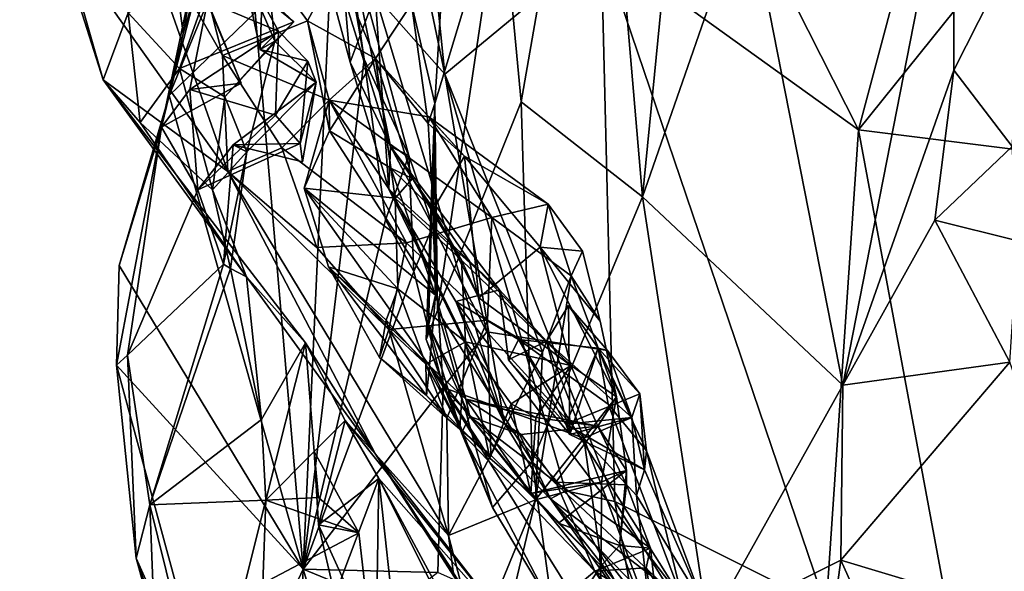
# Model space of a CAD drawing. Units: metres. Extents: x 27.12 to 28.69, y -0.72 to 0.86.
# Drawn here: x 27.14 to 27.26, y -0.15 to -0.08 of the extents above; entities that cross this region are included whole.
import ezdxf

# ---------------------------------------------------------------- set-up
doc = ezdxf.new("R2010")
doc.units = ezdxf.units.M

msp = doc.modelspace()

# ---------------------------------------------------------------- linework, layer by layer
at = {"layer": '1'}
for points in [[(27.20465, -0.01879, 0.35646), (27.2843, 0.07352, 0.32237), (27.24073, -0.09014, 0.34637)], [(27.24073, -0.09014, 0.34637), (27.2843, 0.07352, 0.32237), (27.29671, -0.02045, 0.32097)], [(27.20874, -0.06705, 0.36026), (27.20465, -0.01879, 0.35646), (27.24073, -0.09014, 0.34637)], [(27.24073, -0.09014, 0.34637), (27.29671, -0.02045, 0.32097), (27.32191, -0.10032, 0.31757)], [(27.18928, -0.0832, 0.39428), (27.17798, -0.02903, 0.404), (27.18334, -0.02472, 0.38689)], [(27.18928, -0.0832, 0.39428), (27.18334, -0.02472, 0.38689), (27.20874, -0.06705, 0.36026)], [(27.18061, -0.07338, 0.4149), (27.17798, -0.02903, 0.404), (27.18928, -0.0832, 0.39428)], [(27.19622, -0.05969, 1.00956), (27.19876, -0.08668, 1.00891), (27.20824, -0.03238, 1.03321)], [(27.20824, -0.03238, 1.03321), (27.19876, -0.08668, 1.00891), (27.21386, -0.09852, 1.02814)], [(27.20824, -0.03238, 1.03321), (27.21386, -0.09852, 1.02814), (27.21835, -0.05274, 1.04058)], [(27.17412, -0.04173, 0.4346), (27.17747, -0.08173, 0.44678), (27.1654, -0.03721, 0.53206)], [(27.1654, -0.03721, 0.53206), (27.17747, -0.08173, 0.44678), (27.1825, -0.09225, 0.47341)], [(27.1654, -0.03721, 0.53206), (27.1825, -0.09225, 0.47341), (27.17658, -0.06306, 0.54474)], [(27.17747, -0.08173, 0.44678), (27.17412, -0.04173, 0.4346), (27.18061, -0.07338, 0.4149)], [(27.18512, -0.07446, 0.94957), (27.188, -0.08689, 0.97031), (27.19056, -0.0454, 0.99123)], [(27.19056, -0.0454, 0.99123), (27.188, -0.08689, 0.97031), (27.19622, -0.05969, 1.00956)], [(27.14172, -0.06636, 0.81455), (27.13635, -0.05123, 0.76856), (27.14674, -0.08394, 0.74903)], [(27.14674, -0.08394, 0.74903), (27.13635, -0.05123, 0.76856), (27.14984, -0.07557, 0.73479)], [(27.22685, -0.06109, 1.0451), (27.23881, -0.12199, 1.04429), (27.25264, -0.05121, 1.05756)], [(27.25264, -0.05121, 1.05756), (27.23881, -0.12199, 1.04429), (27.2526, -0.08273, 1.054)], [(27.25264, -0.05121, 1.05756), (27.2526, -0.08273, 1.054), (27.26187, -0.06441, 1.06492)], [(27.15427, -0.05201, 0.91422), (27.15013, -0.06091, 0.8909), (27.16161, -0.08091, 0.8999)], [(27.15427, -0.05201, 0.91422), (27.16161, -0.08091, 0.8999), (27.17216, -0.07656, 0.91969)], [(27.15427, -0.05201, 0.91422), (27.17216, -0.07656, 0.91969), (27.17577, -0.06983, 0.93151)], [(27.21835, -0.05274, 1.04058), (27.21386, -0.09852, 1.02814), (27.22685, -0.06109, 1.0451)], [(27.17165, -0.1449, 0.53603), (27.16567, -0.07555, 0.60429), (27.17553, -0.05978, 0.57169)], [(27.17165, -0.1449, 0.53603), (27.17553, -0.05978, 0.57169), (27.17922, -0.08136, 0.54206)], [(27.17553, -0.05978, 0.57169), (27.17658, -0.06306, 0.54474), (27.17922, -0.08136, 0.54206)], [(27.188, -0.08689, 0.97031), (27.18836, -0.11269, 0.98036), (27.19622, -0.05969, 1.00956)], [(27.19622, -0.05969, 1.00956), (27.18836, -0.11269, 0.98036), (27.19876, -0.08668, 1.00891)], [(27.15013, -0.06091, 0.8909), (27.14172, -0.06636, 0.81455), (27.16226, -0.09535, 0.865)], [(27.15013, -0.06091, 0.8909), (27.16226, -0.09535, 0.865), (27.16161, -0.08091, 0.8999)], [(27.22685, -0.06109, 1.0451), (27.21386, -0.09852, 1.02814), (27.23881, -0.12199, 1.04429)], [(27.15669, -0.07817, 0.64367), (27.15459, -0.062, 0.64098), (27.15856, -0.07181, 0.62878)], [(27.15459, -0.062, 0.64098), (27.15669, -0.07817, 0.64367), (27.15806, -0.0704, 0.65558)], [(27.17658, -0.06306, 0.54474), (27.1825, -0.09225, 0.47341), (27.18477, -0.09336, 0.49668)], [(27.17922, -0.08136, 0.54206), (27.17658, -0.06306, 0.54474), (27.18477, -0.09336, 0.49668)], [(27.2526, -0.08273, 1.054), (27.25986, -0.09224, 1.05698), (27.26187, -0.06441, 1.06492)], [(27.16226, -0.09535, 0.865), (27.14172, -0.06636, 0.81455), (27.14674, -0.08394, 0.74903)], [(27.164, -0.0695, 0.68244), (27.16627, -0.08013, 0.68753), (27.16676, -0.06658, 0.70028)], [(27.16523, -0.07242, 0.71129), (27.16676, -0.06658, 0.70028), (27.16812, -0.07912, 0.7026)], [(27.16676, -0.06658, 0.70028), (27.16627, -0.08013, 0.68753), (27.16812, -0.07912, 0.7026)], [(27.21041, -0.13648, 0.38427), (27.18928, -0.0832, 0.39428), (27.20874, -0.06705, 0.36026)], [(27.21041, -0.13648, 0.38427), (27.20874, -0.06705, 0.36026), (27.23673, -0.14969, 0.35723)], [(27.23673, -0.14969, 0.35723), (27.20874, -0.06705, 0.36026), (27.24073, -0.09014, 0.34637)], [(27.15623, -0.08252, 0.7234), (27.14984, -0.07557, 0.73479), (27.16136, -0.0682, 0.72006)], [(27.15623, -0.08252, 0.7234), (27.16136, -0.0682, 0.72006), (27.17046, -0.07668, 0.71664)], [(27.16136, -0.0682, 0.72006), (27.16523, -0.07242, 0.71129), (27.17046, -0.07668, 0.71664)], [(27.164, -0.0695, 0.68244), (27.15974, -0.07416, 0.66673), (27.16857, -0.07787, 0.67539)], [(27.16627, -0.08013, 0.68753), (27.164, -0.0695, 0.68244), (27.16857, -0.07787, 0.67539)], [(27.17577, -0.06983, 0.93151), (27.17216, -0.07656, 0.91969), (27.18062, -0.08127, 0.92595)], [(27.17577, -0.06983, 0.93151), (27.18062, -0.08127, 0.92595), (27.18512, -0.07446, 0.94957)], [(27.15669, -0.07817, 0.64367), (27.15401, -0.08982, 0.65853), (27.15806, -0.0704, 0.65558)], [(27.15806, -0.0704, 0.65558), (27.15401, -0.08982, 0.65853), (27.16393, -0.08434, 0.66355)], [(27.15974, -0.07416, 0.66673), (27.15806, -0.0704, 0.65558), (27.16393, -0.08434, 0.66355)], [(27.15495, -0.08589, 0.63656), (27.15669, -0.07817, 0.64367), (27.15856, -0.07181, 0.62878)], [(27.15495, -0.08589, 0.63656), (27.15856, -0.07181, 0.62878), (27.1598, -0.07402, 0.62392)], [(27.16523, -0.07242, 0.71129), (27.16812, -0.07912, 0.7026), (27.17046, -0.07668, 0.71664)], [(27.17747, -0.08173, 0.44678), (27.18061, -0.07338, 0.4149), (27.18229, -0.09755, 0.44056)], [(27.18229, -0.09755, 0.44056), (27.18061, -0.07338, 0.4149), (27.19663, -0.12661, 0.40698)], [(27.18061, -0.07338, 0.4149), (27.18928, -0.0832, 0.39428), (27.19663, -0.12661, 0.40698)], [(27.15495, -0.08589, 0.63656), (27.1598, -0.07402, 0.62392), (27.16567, -0.07555, 0.60429)], [(27.15752, -0.08512, 0.67251), (27.15974, -0.07416, 0.66673), (27.16393, -0.08434, 0.66355)], [(27.15974, -0.07416, 0.66673), (27.15752, -0.08512, 0.67251), (27.16857, -0.07787, 0.67539)], [(27.18512, -0.07446, 0.94957), (27.18062, -0.08127, 0.92595), (27.18717, -0.08938, 0.94153)], [(27.18512, -0.07446, 0.94957), (27.18717, -0.08938, 0.94153), (27.188, -0.08689, 0.97031)], [(27.15134, -0.08925, 0.73564), (27.14674, -0.08394, 0.74903), (27.14984, -0.07557, 0.73479)], [(27.15134, -0.08925, 0.73564), (27.14984, -0.07557, 0.73479), (27.15623, -0.08252, 0.7234)], [(27.17165, -0.1449, 0.53603), (27.15495, -0.08589, 0.63656), (27.16567, -0.07555, 0.60429)], [(27.16186, -0.08603, 0.71573), (27.15623, -0.08252, 0.7234), (27.17046, -0.07668, 0.71664)], [(27.17216, -0.07656, 0.91969), (27.16161, -0.08091, 0.8999), (27.17487, -0.08645, 0.9091)], [(27.17046, -0.07668, 0.71664), (27.16812, -0.07912, 0.7026), (27.16186, -0.08603, 0.71573)], [(27.17491, -0.09027, 0.91907), (27.17216, -0.07656, 0.91969), (27.17487, -0.08645, 0.9091)], [(27.17216, -0.07656, 0.91969), (27.17491, -0.09027, 0.91907), (27.18062, -0.08127, 0.92595)], [(27.15495, -0.08589, 0.63656), (27.15401, -0.08982, 0.65853), (27.15669, -0.07817, 0.64367)], [(27.16817, -0.08832, 0.67351), (27.16857, -0.07787, 0.67539), (27.15752, -0.08512, 0.67251)], [(27.17223, -0.08158, 0.68535), (27.16627, -0.08013, 0.68753), (27.16857, -0.07787, 0.67539)], [(27.16817, -0.08832, 0.67351), (27.17223, -0.08158, 0.68535), (27.16857, -0.07787, 0.67539)], [(27.16462, -0.09289, 0.70733), (27.16186, -0.08603, 0.71573), (27.16812, -0.07912, 0.7026)], [(27.16462, -0.09289, 0.70733), (27.16812, -0.07912, 0.7026), (27.17325, -0.08421, 0.69523)], [(27.16812, -0.07912, 0.7026), (27.16627, -0.08013, 0.68753), (27.17325, -0.08421, 0.69523)], [(27.16627, -0.08013, 0.68753), (27.17223, -0.08158, 0.68535), (27.17325, -0.08421, 0.69523)], [(27.16161, -0.08091, 0.8999), (27.16226, -0.09535, 0.865), (27.16896, -0.09239, 0.89418)], [(27.16161, -0.08091, 0.8999), (27.16896, -0.09239, 0.89418), (27.17487, -0.08645, 0.9091)], [(27.16817, -0.08832, 0.67351), (27.17124, -0.09184, 0.68346), (27.17223, -0.08158, 0.68535)], [(27.17223, -0.08158, 0.68535), (27.17124, -0.09184, 0.68346), (27.17325, -0.08421, 0.69523)], [(27.17165, -0.1449, 0.53603), (27.17922, -0.08136, 0.54206), (27.18187, -0.10139, 0.52099)], [(27.18729, -0.08855, 0.91486), (27.18062, -0.08127, 0.92595), (27.17487, -0.08645, 0.9091)], [(27.18062, -0.08127, 0.92595), (27.1831, -0.09866, 0.91762), (27.17487, -0.08645, 0.9091)], [(27.18253, -0.09495, 0.92778), (27.18062, -0.08127, 0.92595), (27.17491, -0.09027, 0.91907)], [(27.1825, -0.09225, 0.47341), (27.17747, -0.08173, 0.44678), (27.18229, -0.09755, 0.44056)], [(27.17922, -0.08136, 0.54206), (27.18477, -0.09336, 0.49668), (27.18187, -0.10139, 0.52099)], [(27.18062, -0.08127, 0.92595), (27.18729, -0.08855, 0.91486), (27.19169, -0.09344, 0.92602)], [(27.18717, -0.08938, 0.94153), (27.18062, -0.08127, 0.92595), (27.19169, -0.09344, 0.92602)], [(27.18525, -0.09622, 0.92763), (27.18062, -0.08127, 0.92595), (27.18253, -0.09495, 0.92778)], [(27.1831, -0.09866, 0.91762), (27.18062, -0.08127, 0.92595), (27.18525, -0.09622, 0.92763)], [(27.15134, -0.08925, 0.73564), (27.15623, -0.08252, 0.7234), (27.16034, -0.09763, 0.72096)], [(27.16034, -0.09763, 0.72096), (27.15623, -0.08252, 0.7234), (27.16186, -0.08603, 0.71573)], [(27.19663, -0.12661, 0.40698), (27.18928, -0.0832, 0.39428), (27.20427, -0.13516, 0.39502)], [(27.20427, -0.13516, 0.39502), (27.18928, -0.0832, 0.39428), (27.21041, -0.13648, 0.38427)], [(27.23881, -0.12199, 1.04429), (27.25026, -0.10143, 1.0503), (27.2526, -0.08273, 1.054)], [(27.2526, -0.08273, 1.054), (27.25026, -0.10143, 1.0503), (27.25986, -0.09224, 1.05698)], [(27.16226, -0.09535, 0.865), (27.14674, -0.08394, 0.74903), (27.18063, -0.13056, 0.80494)], [(27.14674, -0.08394, 0.74903), (27.15134, -0.08925, 0.73564), (27.16457, -0.10846, 0.72865)], [(27.14674, -0.08394, 0.74903), (27.16457, -0.10846, 0.72865), (27.17194, -0.11669, 0.74893)], [(27.18063, -0.13056, 0.80494), (27.14674, -0.08394, 0.74903), (27.17194, -0.11669, 0.74893)], [(27.15401, -0.08982, 0.65853), (27.15752, -0.08512, 0.67251), (27.16393, -0.08434, 0.66355)], [(27.1629, -0.09202, 0.69318), (27.16462, -0.09289, 0.70733), (27.17325, -0.08421, 0.69523)], [(27.1629, -0.09202, 0.69318), (27.17325, -0.08421, 0.69523), (27.17155, -0.09416, 0.69331)], [(27.17124, -0.09184, 0.68346), (27.17155, -0.09416, 0.69331), (27.17325, -0.08421, 0.69523)], [(27.15752, -0.08512, 0.67251), (27.15401, -0.08982, 0.65853), (27.15854, -0.09764, 0.6775)], [(27.16817, -0.08832, 0.67351), (27.15752, -0.08512, 0.67251), (27.15854, -0.09764, 0.6775)], [(27.15495, -0.08589, 0.63656), (27.14872, -0.10705, 0.64791), (27.15401, -0.08982, 0.65853)], [(27.14872, -0.10705, 0.64791), (27.15495, -0.08589, 0.63656), (27.17165, -0.1449, 0.53603)], [(27.16034, -0.09763, 0.72096), (27.16186, -0.08603, 0.71573), (27.16462, -0.09289, 0.70733)], [(27.17487, -0.08645, 0.9091), (27.16896, -0.09239, 0.89418), (27.18449, -0.10425, 0.88594)], [(27.17177, -0.09741, 0.90726), (27.17491, -0.09027, 0.91907), (27.17487, -0.08645, 0.9091)], [(27.17177, -0.09741, 0.90726), (27.17487, -0.08645, 0.9091), (27.1831, -0.09866, 0.91762)], [(27.17487, -0.08645, 0.9091), (27.18449, -0.10425, 0.88594), (27.19512, -0.1011, 0.89644)], [(27.18729, -0.08855, 0.91486), (27.17487, -0.08645, 0.9091), (27.19512, -0.1011, 0.89644)], [(27.18721, -0.11453, 0.95426), (27.18695, -0.11629, 0.97114), (27.188, -0.08689, 0.97031)], [(27.188, -0.08689, 0.97031), (27.18695, -0.11629, 0.97114), (27.18836, -0.11269, 0.98036)], [(27.188, -0.08689, 0.97031), (27.18717, -0.08938, 0.94153), (27.18783, -0.1001, 0.93911)], [(27.18721, -0.11453, 0.95426), (27.188, -0.08689, 0.97031), (27.18808, -0.11074, 0.93524)], [(27.188, -0.08689, 0.97031), (27.18783, -0.1001, 0.93911), (27.18808, -0.11074, 0.93524)], [(27.19876, -0.08668, 1.00891), (27.18836, -0.11269, 0.98036), (27.20015, -0.13149, 1.00512)], [(27.20015, -0.13149, 1.00512), (27.21386, -0.09852, 1.02814), (27.19876, -0.08668, 1.00891)], [(27.15134, -0.08925, 0.73564), (27.16034, -0.09763, 0.72096), (27.16457, -0.10846, 0.72865)], [(27.16817, -0.08832, 0.67351), (27.15854, -0.09764, 0.6775), (27.17124, -0.09184, 0.68346)], [(27.18783, -0.1001, 0.93911), (27.18717, -0.08938, 0.94153), (27.19169, -0.09344, 0.92602)], [(27.19169, -0.09344, 0.92602), (27.18729, -0.08855, 0.91486), (27.20212, -0.09942, 0.91009)], [(27.18729, -0.08855, 0.91486), (27.19512, -0.1011, 0.89644), (27.20212, -0.09942, 0.91009)], [(27.1484, -0.1195, 0.65447), (27.14977, -0.11823, 0.67819), (27.15401, -0.08982, 0.65853)], [(27.14872, -0.10705, 0.64791), (27.1484, -0.1195, 0.65447), (27.15401, -0.08982, 0.65853)], [(27.15401, -0.08982, 0.65853), (27.14977, -0.11823, 0.67819), (27.15854, -0.09764, 0.6775)], [(27.17491, -0.09027, 0.91907), (27.17177, -0.09741, 0.90726), (27.18808, -0.11074, 0.93524)], [(27.17491, -0.09027, 0.91907), (27.18808, -0.11074, 0.93524), (27.18253, -0.09495, 0.92778)], [(27.26218, -0.20552, 0.35447), (27.23673, -0.14969, 0.35723), (27.24073, -0.09014, 0.34637)], [(27.26218, -0.20552, 0.35447), (27.24073, -0.09014, 0.34637), (27.32191, -0.10032, 0.31757)], [(27.15854, -0.09764, 0.6775), (27.1629, -0.09202, 0.69318), (27.17124, -0.09184, 0.68346)], [(27.17155, -0.09416, 0.69331), (27.17124, -0.09184, 0.68346), (27.1629, -0.09202, 0.69318)], [(27.15854, -0.09764, 0.6775), (27.1617, -0.10688, 0.6968), (27.1629, -0.09202, 0.69318)], [(27.16259, -0.10743, 0.71325), (27.16034, -0.09763, 0.72096), (27.16462, -0.09289, 0.70733)], [(27.1629, -0.09202, 0.69318), (27.1617, -0.10688, 0.6968), (27.16462, -0.09289, 0.70733)], [(27.1617, -0.10688, 0.6968), (27.16259, -0.10743, 0.71325), (27.16462, -0.09289, 0.70733)], [(27.16896, -0.09239, 0.89418), (27.16226, -0.09535, 0.865), (27.17331, -0.1048, 0.87916)], [(27.16896, -0.09239, 0.89418), (27.17331, -0.1048, 0.87916), (27.18449, -0.10425, 0.88594)], [(27.1825, -0.09225, 0.47341), (27.18229, -0.09755, 0.44056), (27.19608, -0.1101, 0.47154)], [(27.18477, -0.09336, 0.49668), (27.1825, -0.09225, 0.47341), (27.18775, -0.10215, 0.49162)], [(27.18775, -0.10215, 0.49162), (27.1825, -0.09225, 0.47341), (27.19235, -0.10652, 0.48336)], [(27.1825, -0.09225, 0.47341), (27.19608, -0.1101, 0.47154), (27.19235, -0.10652, 0.48336)], [(27.25986, -0.09224, 1.05698), (27.25026, -0.10143, 1.0503), (27.2606, -0.104, 1.05132)], [(27.18187, -0.10139, 0.52099), (27.18477, -0.09336, 0.49668), (27.18539, -0.1078, 0.50562)], [(27.18539, -0.1078, 0.50562), (27.18477, -0.09336, 0.49668), (27.18775, -0.10215, 0.49162)], [(27.19169, -0.09344, 0.92602), (27.19348, -0.11109, 0.93417), (27.18783, -0.1001, 0.93911)], [(27.19169, -0.09344, 0.92602), (27.20212, -0.09942, 0.91009), (27.20114, -0.10477, 0.92463)], [(27.19348, -0.11109, 0.93417), (27.19169, -0.09344, 0.92602), (27.20114, -0.10477, 0.92463)], [(27.17331, -0.1048, 0.87916), (27.16226, -0.09535, 0.865), (27.18228, -0.11503, 0.8788)], [(27.18228, -0.11503, 0.8788), (27.16226, -0.09535, 0.865), (27.18973, -0.14073, 0.86317)], [(27.18973, -0.14073, 0.86317), (27.16226, -0.09535, 0.865), (27.18063, -0.13056, 0.80494)], [(27.18783, -0.1001, 0.93911), (27.18253, -0.09495, 0.92778), (27.18808, -0.11074, 0.93524)], [(27.18253, -0.09495, 0.92778), (27.18783, -0.1001, 0.93911), (27.18525, -0.09622, 0.92763)], [(27.18525, -0.09622, 0.92763), (27.19134, -0.1064, 0.92845), (27.1831, -0.09866, 0.91762)], [(27.18525, -0.09622, 0.92763), (27.18783, -0.1001, 0.93911), (27.19134, -0.1064, 0.92845)], [(27.15854, -0.09764, 0.6775), (27.14977, -0.11823, 0.67819), (27.1617, -0.10688, 0.6968)], [(27.16034, -0.09763, 0.72096), (27.16259, -0.10743, 0.71325), (27.16457, -0.10846, 0.72865)], [(27.17177, -0.09741, 0.90726), (27.17479, -0.10723, 0.8957), (27.18736, -0.11957, 0.922)], [(27.18808, -0.11074, 0.93524), (27.17177, -0.09741, 0.90726), (27.18736, -0.11957, 0.922)], [(27.18341, -0.10999, 0.90473), (27.17177, -0.09741, 0.90726), (27.1831, -0.09866, 0.91762)], [(27.17479, -0.10723, 0.8957), (27.17177, -0.09741, 0.90726), (27.18341, -0.10999, 0.90473)], [(27.18229, -0.09755, 0.44056), (27.19063, -0.11157, 0.44159), (27.19608, -0.1101, 0.47154)], [(27.18229, -0.09755, 0.44056), (27.19663, -0.12661, 0.40698), (27.19063, -0.11157, 0.44159)], [(27.1831, -0.09866, 0.91762), (27.19183, -0.11658, 0.91476), (27.18341, -0.10999, 0.90473)], [(27.19134, -0.1064, 0.92845), (27.19183, -0.11658, 0.91476), (27.1831, -0.09866, 0.91762)], [(27.20015, -0.13149, 1.00512), (27.22204, -0.15206, 1.02698), (27.21386, -0.09852, 1.02814)], [(27.21386, -0.09852, 1.02814), (27.22204, -0.15206, 1.02698), (27.23881, -0.12199, 1.04429)], [(27.19348, -0.11109, 0.93417), (27.19134, -0.1064, 0.92845), (27.18783, -0.1001, 0.93911)], [(27.20212, -0.09942, 0.91009), (27.19512, -0.1011, 0.89644), (27.20498, -0.10834, 0.90188)], [(27.20114, -0.10477, 0.92463), (27.20212, -0.09942, 0.91009), (27.20639, -0.10526, 0.91507)], [(27.20212, -0.09942, 0.91009), (27.20498, -0.10834, 0.90188), (27.20639, -0.10526, 0.91507)], [(27.17165, -0.1449, 0.53603), (27.18187, -0.10139, 0.52099), (27.18539, -0.1078, 0.50562)], [(27.18449, -0.10425, 0.88594), (27.19457, -0.11387, 0.88447), (27.19512, -0.1011, 0.89644)], [(27.19512, -0.1011, 0.89644), (27.19457, -0.11387, 0.88447), (27.2014, -0.11785, 0.89124)], [(27.19512, -0.1011, 0.89644), (27.2014, -0.11785, 0.89124), (27.20498, -0.10834, 0.90188)], [(27.25026, -0.10143, 1.0503), (27.23881, -0.12199, 1.04429), (27.25958, -0.11912, 1.04887)], [(27.25026, -0.10143, 1.0503), (27.25958, -0.11912, 1.04887), (27.2606, -0.104, 1.05132)], [(27.18539, -0.1078, 0.50562), (27.18775, -0.10215, 0.49162), (27.18906, -0.12226, 0.49821)], [(27.18906, -0.12226, 0.49821), (27.18775, -0.10215, 0.49162), (27.1945, -0.11535, 0.48907)], [(27.18775, -0.10215, 0.49162), (27.19235, -0.10652, 0.48336), (27.1945, -0.11535, 0.48907)], [(27.17331, -0.1048, 0.87916), (27.18228, -0.11503, 0.8788), (27.18449, -0.10425, 0.88594)], [(27.18449, -0.10425, 0.88594), (27.18228, -0.11503, 0.8788), (27.19457, -0.11387, 0.88447)], [(27.19348, -0.11109, 0.93417), (27.20114, -0.10477, 0.92463), (27.20495, -0.11954, 0.93414)], [(27.20114, -0.10477, 0.92463), (27.20639, -0.10526, 0.91507), (27.20861, -0.11398, 0.92087)], [(27.20495, -0.11954, 0.93414), (27.20114, -0.10477, 0.92463), (27.21064, -0.12345, 0.92437)], [(27.20114, -0.10477, 0.92463), (27.20861, -0.11398, 0.92087), (27.21064, -0.12345, 0.92437)], [(27.20639, -0.10526, 0.91507), (27.20498, -0.10834, 0.90188), (27.20861, -0.11398, 0.92087)], [(27.19134, -0.1064, 0.92845), (27.19348, -0.11109, 0.93417), (27.20495, -0.11954, 0.93414)], [(27.19134, -0.1064, 0.92845), (27.20495, -0.11954, 0.93414), (27.19183, -0.11658, 0.91476)], [(27.1945, -0.11535, 0.48907), (27.19235, -0.10652, 0.48336), (27.2019, -0.11648, 0.48159)], [(27.19235, -0.10652, 0.48336), (27.19608, -0.1101, 0.47154), (27.2019, -0.11648, 0.48159)], [(27.1484, -0.1195, 0.65447), (27.14872, -0.10705, 0.64791), (27.17165, -0.1449, 0.53603)], [(27.14977, -0.11823, 0.67819), (27.15255, -0.13688, 0.69699), (27.1617, -0.10688, 0.6968)], [(27.1617, -0.10688, 0.6968), (27.15255, -0.13688, 0.69699), (27.16259, -0.10743, 0.71325)], [(27.16259, -0.10743, 0.71325), (27.15255, -0.13688, 0.69699), (27.16643, -0.12626, 0.72225)], [(27.16259, -0.10743, 0.71325), (27.16643, -0.12626, 0.72225), (27.16457, -0.10846, 0.72865)], [(27.18906, -0.12226, 0.49821), (27.17165, -0.1449, 0.53603), (27.18539, -0.1078, 0.50562)], [(27.18736, -0.11957, 0.922), (27.17479, -0.10723, 0.8957), (27.18698, -0.12325, 0.89434)], [(27.17479, -0.10723, 0.8957), (27.18112, -0.11851, 0.88427), (27.18698, -0.12325, 0.89434)], [(27.17479, -0.10723, 0.8957), (27.18194, -0.11388, 0.89146), (27.18112, -0.11851, 0.88427)], [(27.18194, -0.11388, 0.89146), (27.17479, -0.10723, 0.8957), (27.18341, -0.10999, 0.90473)], [(27.16457, -0.10846, 0.72865), (27.16643, -0.12626, 0.72225), (27.17194, -0.11669, 0.74893)], [(27.2014, -0.11785, 0.89124), (27.20056, -0.13625, 0.89209), (27.20498, -0.10834, 0.90188)], [(27.20498, -0.10834, 0.90188), (27.20056, -0.13625, 0.89209), (27.21064, -0.12345, 0.92437)], [(27.20498, -0.10834, 0.90188), (27.21064, -0.12345, 0.92437), (27.20861, -0.11398, 0.92087)], [(27.18341, -0.10999, 0.90473), (27.18688, -0.11935, 0.89419), (27.18194, -0.11388, 0.89146)], [(27.19183, -0.11658, 0.91476), (27.18688, -0.11935, 0.89419), (27.18341, -0.10999, 0.90473)], [(27.19608, -0.1101, 0.47154), (27.19063, -0.11157, 0.44159), (27.19843, -0.1163, 0.45456)], [(27.19717, -0.11883, 0.47583), (27.19608, -0.1101, 0.47154), (27.19843, -0.1163, 0.45456)], [(27.19608, -0.1101, 0.47154), (27.19717, -0.11883, 0.47583), (27.2019, -0.11648, 0.48159)], [(27.18721, -0.11453, 0.95426), (27.18808, -0.11074, 0.93524), (27.19189, -0.12373, 0.94015)], [(27.18808, -0.11074, 0.93524), (27.18736, -0.11957, 0.922), (27.19189, -0.12373, 0.94015)], [(27.18695, -0.11629, 0.97114), (27.19518, -0.13722, 0.98851), (27.18836, -0.11269, 0.98036)], [(27.18836, -0.11269, 0.98036), (27.19518, -0.13722, 0.98851), (27.20015, -0.13149, 1.00512)], [(27.19843, -0.1163, 0.45456), (27.19063, -0.11157, 0.44159), (27.21885, -0.14869, 0.42181)], [(27.19063, -0.11157, 0.44159), (27.19663, -0.12661, 0.40698), (27.20243, -0.13616, 0.41358)], [(27.19063, -0.11157, 0.44159), (27.20243, -0.13616, 0.41358), (27.21885, -0.14869, 0.42181)], [(27.2019, -0.11648, 0.48159), (27.20464, -0.11206, 0.4692), (27.20951, -0.11765, 0.47536)], [(27.20464, -0.11206, 0.4692), (27.2019, -0.11648, 0.48159), (27.20481, -0.12811, 0.47602)], [(27.20464, -0.11206, 0.4692), (27.20834, -0.11738, 0.46125), (27.20951, -0.11765, 0.47536)], [(27.20834, -0.11738, 0.46125), (27.20464, -0.11206, 0.4692), (27.20481, -0.12811, 0.47602)], [(27.18228, -0.11503, 0.8788), (27.18112, -0.11851, 0.88427), (27.18194, -0.11388, 0.89146)], [(27.18688, -0.11935, 0.89419), (27.18228, -0.11503, 0.8788), (27.18194, -0.11388, 0.89146)], [(27.19457, -0.11387, 0.88447), (27.18228, -0.11503, 0.8788), (27.18953, -0.12609, 0.87688)], [(27.19457, -0.11387, 0.88447), (27.18953, -0.12609, 0.87688), (27.19498, -0.1307, 0.88292)], [(27.19457, -0.11387, 0.88447), (27.19498, -0.1307, 0.88292), (27.2014, -0.11785, 0.89124)], [(27.18112, -0.11851, 0.88427), (27.18228, -0.11503, 0.8788), (27.18953, -0.12609, 0.87688)], [(27.18228, -0.11503, 0.8788), (27.18973, -0.14073, 0.86317), (27.18953, -0.12609, 0.87688)], [(27.18688, -0.11935, 0.89419), (27.18953, -0.12609, 0.87688), (27.18228, -0.11503, 0.8788)], [(27.18695, -0.11629, 0.97114), (27.18721, -0.11453, 0.95426), (27.19135, -0.12793, 0.96808)], [(27.19135, -0.12793, 0.96808), (27.18721, -0.11453, 0.95426), (27.19237, -0.12589, 0.95445)], [(27.18721, -0.11453, 0.95426), (27.19189, -0.12373, 0.94015), (27.19237, -0.12589, 0.95445)], [(27.18695, -0.11629, 0.97114), (27.19135, -0.12793, 0.96808), (27.19518, -0.13722, 0.98851)], [(27.18906, -0.12226, 0.49821), (27.1945, -0.11535, 0.48907), (27.20658, -0.12856, 0.49085)], [(27.1945, -0.11535, 0.48907), (27.2019, -0.11648, 0.48159), (27.20658, -0.12856, 0.49085)], [(27.19717, -0.11883, 0.47583), (27.19843, -0.1163, 0.45456), (27.20432, -0.12683, 0.46613)], [(27.20834, -0.11738, 0.46125), (27.19843, -0.1163, 0.45456), (27.20961, -0.12434, 0.45337)], [(27.20961, -0.12434, 0.45337), (27.19843, -0.1163, 0.45456), (27.21885, -0.14869, 0.42181)], [(27.20432, -0.12683, 0.46613), (27.19843, -0.1163, 0.45456), (27.20834, -0.11738, 0.46125)], [(27.16643, -0.12626, 0.72225), (27.16699, -0.13629, 0.72798), (27.17194, -0.11669, 0.74893)], [(27.17194, -0.11669, 0.74893), (27.16699, -0.13629, 0.72798), (27.17301, -0.13026, 0.74419)], [(27.17194, -0.11669, 0.74893), (27.17301, -0.13026, 0.74419), (27.17687, -0.12638, 0.76005)], [(27.18063, -0.13056, 0.80494), (27.17194, -0.11669, 0.74893), (27.17687, -0.12638, 0.76005)], [(27.19112, -0.12725, 0.90434), (27.18688, -0.11935, 0.89419), (27.19183, -0.11658, 0.91476)], [(27.19183, -0.11658, 0.91476), (27.19488, -0.13108, 0.91432), (27.19112, -0.12725, 0.90434)], [(27.1975, -0.1243, 0.92209), (27.19183, -0.11658, 0.91476), (27.20495, -0.11954, 0.93414)], [(27.19488, -0.13108, 0.91432), (27.19183, -0.11658, 0.91476), (27.1975, -0.1243, 0.92209)], [(27.2019, -0.11648, 0.48159), (27.19717, -0.11883, 0.47583), (27.20481, -0.12811, 0.47602)], [(27.20658, -0.12856, 0.49085), (27.2019, -0.11648, 0.48159), (27.21253, -0.12601, 0.48128)], [(27.2019, -0.11648, 0.48159), (27.20951, -0.11765, 0.47536), (27.21253, -0.12601, 0.48128)], [(27.20432, -0.12683, 0.46613), (27.20834, -0.11738, 0.46125), (27.21253, -0.12601, 0.48128)], [(27.20834, -0.11738, 0.46125), (27.20481, -0.12811, 0.47602), (27.21253, -0.12601, 0.48128)], [(27.20951, -0.11765, 0.47536), (27.20834, -0.11738, 0.46125), (27.21352, -0.12307, 0.46747)], [(27.20834, -0.11738, 0.46125), (27.20961, -0.12434, 0.45337), (27.21436, -0.13015, 0.45908)], [(27.21352, -0.12307, 0.46747), (27.20834, -0.11738, 0.46125), (27.21436, -0.13015, 0.45908)], [(27.14977, -0.11823, 0.67819), (27.1484, -0.1195, 0.65447), (27.15084, -0.14354, 0.67804)], [(27.14977, -0.11823, 0.67819), (27.15084, -0.14354, 0.67804), (27.15255, -0.13688, 0.69699)], [(27.18698, -0.12325, 0.89434), (27.18112, -0.11851, 0.88427), (27.18953, -0.12609, 0.87688)], [(27.2014, -0.11785, 0.89124), (27.19498, -0.1307, 0.88292), (27.20056, -0.13625, 0.89209)], [(27.19717, -0.11883, 0.47583), (27.20432, -0.12683, 0.46613), (27.20481, -0.12811, 0.47602)], [(27.21253, -0.12601, 0.48128), (27.20951, -0.11765, 0.47536), (27.21352, -0.12307, 0.46747)], [(27.15084, -0.14354, 0.67804), (27.1484, -0.1195, 0.65447), (27.1613, -0.16704, 0.61563)], [(27.1484, -0.1195, 0.65447), (27.17165, -0.1449, 0.53603), (27.1613, -0.16704, 0.61563)], [(27.18688, -0.11935, 0.89419), (27.18698, -0.12325, 0.89434), (27.18953, -0.12609, 0.87688)], [(27.19112, -0.12725, 0.90434), (27.18698, -0.12325, 0.89434), (27.18688, -0.11935, 0.89419)], [(27.18736, -0.11957, 0.922), (27.18698, -0.12325, 0.89434), (27.19112, -0.12725, 0.90434)], [(27.18736, -0.11957, 0.922), (27.19112, -0.12725, 0.90434), (27.19488, -0.13108, 0.91432)], [(27.18736, -0.11957, 0.922), (27.19488, -0.13108, 0.91432), (27.19996, -0.13548, 0.92436)], [(27.18736, -0.11957, 0.922), (27.19996, -0.13548, 0.92436), (27.19189, -0.12373, 0.94015)], [(27.1975, -0.1243, 0.92209), (27.20495, -0.11954, 0.93414), (27.20058, -0.12601, 0.93212)], [(27.20058, -0.12601, 0.93212), (27.20495, -0.11954, 0.93414), (27.20831, -0.1271, 0.94018)], [(27.20831, -0.1271, 0.94018), (27.20495, -0.11954, 0.93414), (27.21064, -0.12345, 0.92437)], [(27.23881, -0.12199, 1.04429), (27.23857, -0.14378, 1.04207), (27.25958, -0.11912, 1.04887)], [(27.25958, -0.11912, 1.04887), (27.23857, -0.14378, 1.04207), (27.27177, -0.1538, 1.05495)], [(27.17165, -0.1449, 0.53603), (27.18906, -0.12226, 0.49821), (27.1884, -0.1453, 0.51332)], [(27.1884, -0.1453, 0.51332), (27.18906, -0.12226, 0.49821), (27.20913, -0.15459, 0.50912)], [(27.20913, -0.15459, 0.50912), (27.18906, -0.12226, 0.49821), (27.20853, -0.14252, 0.4995)], [(27.18906, -0.12226, 0.49821), (27.20658, -0.12856, 0.49085), (27.20853, -0.14252, 0.4995)], [(27.23881, -0.12199, 1.04429), (27.22204, -0.15206, 1.02698), (27.23857, -0.14378, 1.04207)], [(27.19237, -0.12589, 0.95445), (27.19189, -0.12373, 0.94015), (27.19878, -0.12813, 0.94622)], [(27.20831, -0.1271, 0.94018), (27.19189, -0.12373, 0.94015), (27.20058, -0.12601, 0.93212)], [(27.20058, -0.12601, 0.93212), (27.19189, -0.12373, 0.94015), (27.19996, -0.13548, 0.92436)], [(27.19189, -0.12373, 0.94015), (27.20831, -0.1271, 0.94018), (27.19878, -0.12813, 0.94622)], [(27.21064, -0.12345, 0.92437), (27.20056, -0.13625, 0.89209), (27.20876, -0.13407, 0.91749)], [(27.21352, -0.12307, 0.46747), (27.21412, -0.13252, 0.47306), (27.20432, -0.12683, 0.46613)], [(27.21253, -0.12601, 0.48128), (27.21352, -0.12307, 0.46747), (27.20432, -0.12683, 0.46613)], [(27.20831, -0.1271, 0.94018), (27.21064, -0.12345, 0.92437), (27.21189, -0.13263, 0.93221)], [(27.21064, -0.12345, 0.92437), (27.20876, -0.13407, 0.91749), (27.21189, -0.13263, 0.93221)], [(27.21412, -0.13252, 0.47306), (27.21352, -0.12307, 0.46747), (27.21436, -0.13015, 0.45908)], [(27.19996, -0.13548, 0.92436), (27.19488, -0.13108, 0.91432), (27.1975, -0.1243, 0.92209)], [(27.20058, -0.12601, 0.93212), (27.19996, -0.13548, 0.92436), (27.1975, -0.1243, 0.92209)], [(27.20961, -0.12434, 0.45337), (27.21885, -0.14869, 0.42181), (27.21436, -0.13015, 0.45908)], [(27.18953, -0.12609, 0.87688), (27.18973, -0.14073, 0.86317), (27.19498, -0.1307, 0.88292)], [(27.19135, -0.12793, 0.96808), (27.19237, -0.12589, 0.95445), (27.20794, -0.14514, 0.97387)], [(27.19237, -0.12589, 0.95445), (27.19878, -0.12813, 0.94622), (27.20309, -0.13406, 0.95278)], [(27.19237, -0.12589, 0.95445), (27.20309, -0.13406, 0.95278), (27.20794, -0.14514, 0.97387)], [(27.21253, -0.12601, 0.48128), (27.20481, -0.12811, 0.47602), (27.21412, -0.13252, 0.47306)], [(27.20658, -0.12856, 0.49085), (27.21253, -0.12601, 0.48128), (27.21311, -0.13573, 0.48682)], [(27.21311, -0.13573, 0.48682), (27.21253, -0.12601, 0.48128), (27.21412, -0.13252, 0.47306)], [(27.16643, -0.12626, 0.72225), (27.15255, -0.13688, 0.69699), (27.16699, -0.13629, 0.72798)], [(27.17301, -0.13026, 0.74419), (27.17355, -0.1394, 0.75036), (27.17687, -0.12638, 0.76005)], [(27.17687, -0.12638, 0.76005), (27.17355, -0.1394, 0.75036), (27.18105, -0.13362, 0.7659)], [(27.18063, -0.13056, 0.80494), (27.17687, -0.12638, 0.76005), (27.19752, -0.1523, 0.80291)], [(27.19752, -0.1523, 0.80291), (27.17687, -0.12638, 0.76005), (27.18105, -0.13362, 0.7659)], [(27.19663, -0.12661, 0.40698), (27.20427, -0.13516, 0.39502), (27.20243, -0.13616, 0.41358)], [(27.19878, -0.12813, 0.94622), (27.20831, -0.1271, 0.94018), (27.20309, -0.13406, 0.95278)], [(27.20831, -0.1271, 0.94018), (27.21188, -0.13441, 0.94626), (27.20309, -0.13406, 0.95278)], [(27.20481, -0.12811, 0.47602), (27.20432, -0.12683, 0.46613), (27.21412, -0.13252, 0.47306)], [(27.21188, -0.13441, 0.94626), (27.20831, -0.1271, 0.94018), (27.21189, -0.13263, 0.93221)], [(27.19518, -0.13722, 0.98851), (27.19135, -0.12793, 0.96808), (27.20263, -0.14962, 0.99489)], [(27.20794, -0.14514, 0.97387), (27.20263, -0.14962, 0.99489), (27.19135, -0.12793, 0.96808)], [(27.20853, -0.14252, 0.4995), (27.20658, -0.12856, 0.49085), (27.21482, -0.15065, 0.49504)], [(27.20658, -0.12856, 0.49085), (27.21311, -0.13573, 0.48682), (27.21482, -0.15065, 0.49504)], [(27.17301, -0.13026, 0.74419), (27.16699, -0.13629, 0.72798), (27.17353, -0.13596, 0.72729)], [(27.17301, -0.13026, 0.74419), (27.17353, -0.13596, 0.72729), (27.17857, -0.14036, 0.7373)], [(27.17355, -0.1394, 0.75036), (27.17301, -0.13026, 0.74419), (27.17857, -0.14036, 0.7373)], [(27.18973, -0.14073, 0.86317), (27.18063, -0.13056, 0.80494), (27.19031, -0.14521, 0.8576)], [(27.18063, -0.13056, 0.80494), (27.19111, -0.14693, 0.84562), (27.19031, -0.14521, 0.8576)], [(27.19111, -0.14693, 0.84562), (27.18063, -0.13056, 0.80494), (27.19499, -0.1525, 0.8318)], [(27.19499, -0.1525, 0.8318), (27.18063, -0.13056, 0.80494), (27.19752, -0.1523, 0.80291)], [(27.19498, -0.1307, 0.88292), (27.18973, -0.14073, 0.86317), (27.20056, -0.13625, 0.89209)], [(27.21412, -0.13252, 0.47306), (27.21436, -0.13015, 0.45908), (27.22155, -0.1495, 0.43958)], [(27.21436, -0.13015, 0.45908), (27.21885, -0.14869, 0.42181), (27.22155, -0.1495, 0.43958)], [(27.20015, -0.13149, 1.00512), (27.19518, -0.13722, 0.98851), (27.20263, -0.14962, 0.99489)], [(27.20015, -0.13149, 1.00512), (27.20263, -0.14962, 0.99489), (27.22204, -0.15206, 1.02698)], [(27.21189, -0.13263, 0.93221), (27.20876, -0.13407, 0.91749), (27.19996, -0.13548, 0.92436)], [(27.21189, -0.13263, 0.93221), (27.19996, -0.13548, 0.92436), (27.20342, -0.13918, 0.93434)], [(27.211, -0.14197, 0.93854), (27.21189, -0.13263, 0.93221), (27.20342, -0.13918, 0.93434)], [(27.211, -0.14197, 0.93854), (27.21188, -0.13441, 0.94626), (27.21189, -0.13263, 0.93221)], [(27.21311, -0.13573, 0.48682), (27.21412, -0.13252, 0.47306), (27.22155, -0.1495, 0.43958)], [(27.17355, -0.1394, 0.75036), (27.17556, -0.14817, 0.75629), (27.18105, -0.13362, 0.7659)], [(27.18105, -0.13362, 0.7659), (27.17556, -0.14817, 0.75629), (27.18067, -0.15636, 0.76386)], [(27.18105, -0.13362, 0.7659), (27.18067, -0.15636, 0.76386), (27.18527, -0.17267, 0.77321)], [(27.19752, -0.1523, 0.80291), (27.18105, -0.13362, 0.7659), (27.18878, -0.14908, 0.7573)], [(27.18105, -0.13362, 0.7659), (27.18802, -0.14656, 0.74744), (27.18878, -0.14908, 0.7573)], [(27.18527, -0.17267, 0.77321), (27.18802, -0.14656, 0.74744), (27.18105, -0.13362, 0.7659)], [(27.20871, -0.1445, 0.92205), (27.19996, -0.13548, 0.92436), (27.20876, -0.13407, 0.91749)], [(27.20056, -0.13625, 0.89209), (27.20871, -0.1445, 0.92205), (27.20876, -0.13407, 0.91749)], [(27.20794, -0.14514, 0.97387), (27.20309, -0.13406, 0.95278), (27.21485, -0.1423, 0.95228)], [(27.21188, -0.13441, 0.94626), (27.21485, -0.1423, 0.95228), (27.20309, -0.13406, 0.95278)], [(27.21188, -0.13441, 0.94626), (27.211, -0.14197, 0.93854), (27.21485, -0.1423, 0.95228)], [(27.17857, -0.14036, 0.7373), (27.17353, -0.13596, 0.72729), (27.16699, -0.13629, 0.72798)], [(27.20342, -0.13918, 0.93434), (27.19996, -0.13548, 0.92436), (27.20871, -0.1445, 0.92205)], [(27.20243, -0.13616, 0.41358), (27.20427, -0.13516, 0.39502), (27.21308, -0.15118, 0.39428)], [(27.20427, -0.13516, 0.39502), (27.21041, -0.13648, 0.38427), (27.21308, -0.15118, 0.39428)], [(27.21482, -0.15065, 0.49504), (27.21311, -0.13573, 0.48682), (27.22155, -0.1495, 0.43958)], [(27.15255, -0.13688, 0.69699), (27.15084, -0.14354, 0.67804), (27.15311, -0.15185, 0.69668)], [(27.15255, -0.13688, 0.69699), (27.15963, -0.16561, 0.72453), (27.16699, -0.13629, 0.72798)], [(27.15255, -0.13688, 0.69699), (27.15311, -0.15185, 0.69668), (27.15963, -0.16561, 0.72453)], [(27.15963, -0.16561, 0.72453), (27.16659, -0.14669, 0.7341), (27.16699, -0.13629, 0.72798)], [(27.17857, -0.14036, 0.7373), (27.16699, -0.13629, 0.72798), (27.16659, -0.14669, 0.7341)], [(27.18973, -0.14073, 0.86317), (27.19321, -0.15415, 0.86325), (27.20056, -0.13625, 0.89209)], [(27.19321, -0.15415, 0.86325), (27.19291, -0.16823, 0.85932), (27.20056, -0.13625, 0.89209)], [(27.20056, -0.13625, 0.89209), (27.19291, -0.16823, 0.85932), (27.20871, -0.1445, 0.92205)], [(27.21885, -0.14869, 0.42181), (27.20243, -0.13616, 0.41358), (27.21339, -0.14742, 0.4139)], [(27.20243, -0.13616, 0.41358), (27.21308, -0.15118, 0.39428), (27.21619, -0.15369, 0.40559)], [(27.21339, -0.14742, 0.4139), (27.20243, -0.13616, 0.41358), (27.21619, -0.15369, 0.40559)], [(27.2208, -0.15322, 0.37558), (27.21041, -0.13648, 0.38427), (27.23673, -0.14969, 0.35723)], [(27.21308, -0.15118, 0.39428), (27.21041, -0.13648, 0.38427), (27.2208, -0.15322, 0.37558)], [(27.17355, -0.1394, 0.75036), (27.17857, -0.14036, 0.7373), (27.18008, -0.15378, 0.7453)], [(27.17556, -0.14817, 0.75629), (27.17355, -0.1394, 0.75036), (27.18008, -0.15378, 0.7453)], [(27.20342, -0.13918, 0.93434), (27.20871, -0.1445, 0.92205), (27.211, -0.14197, 0.93854)], [(27.17857, -0.14036, 0.7373), (27.16659, -0.14669, 0.7341), (27.18008, -0.15378, 0.7453)], [(27.19031, -0.14521, 0.8576), (27.19321, -0.15415, 0.86325), (27.18973, -0.14073, 0.86317)], [(27.20871, -0.1445, 0.92205), (27.21639, -0.15621, 0.95328), (27.211, -0.14197, 0.93854)], [(27.211, -0.14197, 0.93854), (27.21639, -0.15621, 0.95328), (27.21485, -0.1423, 0.95228)], [(27.2143, -0.14473, 0.96615), (27.20794, -0.14514, 0.97387), (27.21485, -0.1423, 0.95228)], [(27.20913, -0.15459, 0.50912), (27.20853, -0.14252, 0.4995), (27.21482, -0.15065, 0.49504)], [(27.2143, -0.14473, 0.96615), (27.21485, -0.1423, 0.95228), (27.21639, -0.15621, 0.95328)], [(27.15311, -0.15185, 0.69668), (27.15084, -0.14354, 0.67804), (27.16966, -0.20259, 0.65815)], [(27.15084, -0.14354, 0.67804), (27.1613, -0.16704, 0.61563), (27.17407, -0.21049, 0.62347)], [(27.16966, -0.20259, 0.65815), (27.15084, -0.14354, 0.67804), (27.17407, -0.21049, 0.62347)], [(27.20871, -0.1445, 0.92205), (27.19291, -0.16823, 0.85932), (27.21639, -0.15621, 0.95328)], [(27.22204, -0.15206, 1.02698), (27.23455, -0.17295, 1.03312), (27.23857, -0.14378, 1.04207)], [(27.23857, -0.14378, 1.04207), (27.23455, -0.17295, 1.03312), (27.2502, -0.16978, 1.04345)], [(27.23857, -0.14378, 1.04207), (27.2502, -0.16978, 1.04345), (27.27177, -0.1538, 1.05495)], [(27.1613, -0.16704, 0.61563), (27.17165, -0.1449, 0.53603), (27.17025, -0.18099, 0.57447)], [(27.17025, -0.18099, 0.57447), (27.17165, -0.1449, 0.53603), (27.17655, -0.16123, 0.53854)], [(27.17655, -0.16123, 0.53854), (27.17165, -0.1449, 0.53603), (27.18292, -0.14955, 0.52073)], [(27.18292, -0.14955, 0.52073), (27.17165, -0.1449, 0.53603), (27.1884, -0.1453, 0.51332)], [(27.20263, -0.14962, 0.99489), (27.20794, -0.14514, 0.97387), (27.21748, -0.1598, 0.98964)], [(27.2143, -0.14473, 0.96615), (27.21904, -0.152, 0.9718), (27.20794, -0.14514, 0.97387)], [(27.21748, -0.1598, 0.98964), (27.20794, -0.14514, 0.97387), (27.21986, -0.15973, 0.97842)], [(27.20794, -0.14514, 0.97387), (27.21904, -0.152, 0.9718), (27.21986, -0.15973, 0.97842)], [(27.2143, -0.14473, 0.96615), (27.21639, -0.15621, 0.95328), (27.21904, -0.152, 0.9718)]]:
    msp.add_3dface(points, dxfattribs=at)

doc.saveas('drawing.dxf')
